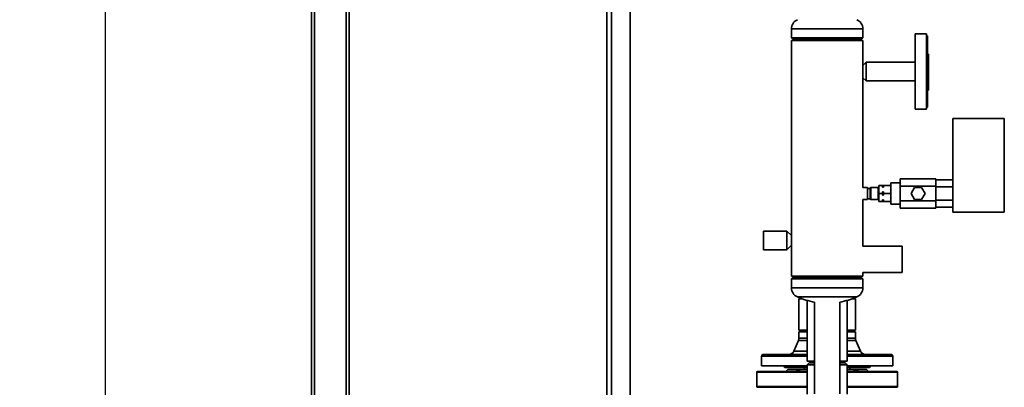
# Paper-space layout 'Blatt1' of a CAD drawing. Units: millimetres. Extents: x 0 to 8400, y 0 to 5940.
# Drawn here: x 3989 to 5040, y 4578 to 4970 of the extents above; entities that cross this region are included whole.
import ezdxf

# ---------------------------------------------------------------- set-up
doc = ezdxf.new("R2010")
doc.units = ezdxf.units.MM
doc.layers.add('1', color=7, linetype='Continuous')
doc.styles.add('SLDTEXTSTYLE1', font='TXT', dxfattribs={"width": 0.605})
doc.dimstyles.new('SLDDIMSTYLE2', dxfattribs={"dimtxt": 70, "dimasz": 50, "dimexe": 0, "dimexo": 0.0625, "dimgap": 17.5, "dimtad": 1, "dimdec": 1, "dimrnd": 1e-09, "dimzin": 4, "dimdsep": 46, "dimtxsty": 'SLDTEXTSTYLE1', "dimsah": 1, "dimcen": 0.09, "dimadec": 0, "dimazin": 1, "dimtfac": 1, "dimtdec": 1, "dimtofl": 0, "dimtmove": 0, "dimatfit": 3, "dimfxl": 1, "dimfrac": 2, "dimtolj": 1, "dimtzin": 12, "dimarcsym": 0})

# ---------------------------------------------------------------- blocks, each defined once
blk = doc.blocks.new('_D_6')
at = {"layer": '1', "ltscale": 20}
for p, q in [((4805.3, 5258.2), (4060.5, 5258.2)), ((4080.5, 3362.2), (4080.5, 5258.2)), ((4260.5, 3362.2), (4060.5, 3362.2))]:
    blk.add_line(p, q, dxfattribs=at)
for points in [[(4080.5, 5258.2), (4072.5, 5208.2), (4088.5, 5208.2)], [(4080.5, 3362.2), (4088.5, 3412.2), (4072.5, 3412.2)]]:
    blk.add_solid(points, dxfattribs=at)
at = {"layer": '1', "ltscale": 20, "insert": (3990.3, 4125.7), "char_height": 70, "attachment_point": 1, "rotation": 90, "style": 'SLDTEXTSTYLE1'}
blk.add_mtext('ca. 1900', dxfattribs=at)

psp = doc.layouts.new('Blatt1')

# ---------------------------------------------------------------- linework, layer by layer
at = {"color": 7, "linetype": 'Continuous', "lineweight": 35, "ltscale": 20}
for p, q in [((4300.53, 5162.17), (4300.53, 3412.17)), ((4303.53, 5162.17), (4303.53, 3412.17)), ((4337.53, 5162.17), (4337.53, 3412.17)), ((4340.53, 5162.17), (4340.53, 4562.17)), ((4615.53, 5162.17), (4615.53, 4562.17)), ((4620.53, 5162.17), (4620.53, 4562.17)), ((4640.53, 5162.17), (4640.53, 4562.17)), ((4812.48, 4960.17), (4812.48, 4950.72)), ((4813.36, 4960.17), (4812.48, 4960.17)), ((4888.58, 4960.17), (4813.36, 4960.17)), ((4888.58, 4950.72), (4888.58, 4960.17)), ((4812.48, 4950.72), (4813.98, 4949.67)), ((4813.36, 4950.72), (4812.48, 4950.72)), ((4888.58, 4950.72), (4813.36, 4950.72)), ((4814.83, 4949.67), (4813.98, 4949.67)), ((4887.08, 4949.67), (4814.83, 4949.67)), ((4887.08, 4949.67), (4888.58, 4950.72)), ((4956.53, 4954.67), (4944.53, 4954.67)), ((4944.53, 4954.67), (4944.53, 4874.67)), ((4956.53, 4954.67), (4956.53, 4874.67)), ((4957.73, 4952.67), (4956.53, 4952.67)), ((4957.73, 4952.67), (4957.73, 4876.67)), ((4812.48, 4947.67), (4812.48, 4739.87)), ((4812.48, 4947.67), (4888.58, 4947.67)), ((4888.58, 4921.22), (4888.58, 4947.67)), ((4958.73, 4933.2), (4957.73, 4933.2)), ((4958.73, 4928.75), (4957.73, 4928.75)), ((4958.73, 4928.75), (4958.73, 4933.2)), ((4958.73, 4894.67), (4958.73, 4928.75)), ((4888.53, 4908.47), (4888.53, 4920.87)), ((4892.03, 4924.67), (4888.58, 4921.22)), ((4944.53, 4924.67), (4892.03, 4924.67)), ((4892.03, 4904.67), (4892.03, 4924.67)), ((4888.58, 4791.17), (4888.58, 4908.12)), ((4888.58, 4908.12), (4892.03, 4904.67)), ((4892.03, 4904.67), (4944.53, 4904.67)), ((4958.73, 4894.67), (4957.73, 4894.67)), ((4944.53, 4874.67), (4956.53, 4874.67)), ((4956.53, 4876.67), (4957.73, 4876.67)), ((5039.53, 4864.67), (4984.53, 4864.67)), ((4984.53, 4864.67), (4984.53, 4764.67)), ((5039.53, 4864.67), (5039.53, 4764.67)), ((4893.53, 4791.17), (4888.58, 4791.17)), ((4893.53, 4778.17), (4893.53, 4791.17)), ((4897.03, 4791.17), (4896.53, 4790.67)), ((4896.53, 4778.67), (4896.53, 4790.67)), ((4905.03, 4791.17), (4897.03, 4791.17)), ((4897.03, 4778.17), (4897.03, 4791.17)), ((4905.53, 4790.67), (4905.03, 4791.17)), ((4905.03, 4778.17), (4905.03, 4791.17)), ((4909.53, 4793.17), (4905.53, 4793.17)), ((4905.53, 4793.17), (4905.53, 4784.67)), ((4909.53, 4791.48), (4909.53, 4793.17)), ((4909.53, 4793.17), (4910.53, 4793.17)), ((4910.53, 4791.48), (4909.53, 4791.48)), ((4910.53, 4793.17), (4910.53, 4791.48)), ((4918.53, 4793.17), (4910.53, 4793.17)), ((4928.53, 4796.17), (4918.53, 4796.17)), ((4918.53, 4773.17), (4918.53, 4796.17)), ((4966.53, 4800.26), (4928.53, 4800.26)), ((4928.53, 4800.26), (4928.53, 4792.47)), ((4966.53, 4792.47), (4928.53, 4792.47)), ((4928.53, 4792.47), (4928.53, 4776.88)), ((4943.78, 4791.17), (4940.03, 4784.67)), ((4951.28, 4791.17), (4943.78, 4791.17)), ((4955.04, 4784.67), (4951.28, 4791.17)), ((4966.53, 4800.26), (4966.53, 4792.47)), ((4966.53, 4799.11), (4984.53, 4799.11)), ((4966.53, 4792.47), (4966.53, 4776.88)), ((4966.53, 4791.89), (4984.53, 4791.89)), ((4896.53, 4790.17), (4893.53, 4790.17)), ((4909.53, 4784.67), (4905.53, 4784.67)), ((4905.53, 4784.67), (4905.53, 4776.17)), ((4909.53, 4786.36), (4910.53, 4786.36)), ((4909.53, 4784.67), (4909.53, 4786.36)), ((4909.53, 4782.98), (4909.53, 4784.67)), ((4910.53, 4782.98), (4909.53, 4782.98)), ((4910.53, 4786.36), (4910.53, 4784.67)), ((4910.53, 4784.67), (4910.53, 4782.98)), ((4918.53, 4784.67), (4910.53, 4784.67)), ((4940.03, 4784.67), (4943.78, 4778.17)), ((4951.28, 4778.17), (4955.04, 4784.67)), ((4888.58, 4728.67), (4888.58, 4778.17)), ((4888.58, 4778.17), (4893.53, 4778.17)), ((4893.53, 4779.17), (4896.53, 4779.17)), ((4896.53, 4778.67), (4897.03, 4778.17)), ((4897.03, 4778.17), (4905.03, 4778.17)), ((4905.03, 4778.17), (4905.53, 4778.67)), ((4909.53, 4776.17), (4905.53, 4776.17)), ((4909.53, 4777.86), (4910.53, 4777.86)), ((4909.53, 4776.17), (4909.53, 4777.86)), ((4910.53, 4776.17), (4909.53, 4776.17)), ((4910.53, 4777.86), (4910.53, 4776.17)), ((4918.53, 4776.17), (4910.53, 4776.17)), ((4918.53, 4773.17), (4928.53, 4773.17)), ((4966.53, 4776.88), (4928.53, 4776.88)), ((4928.53, 4776.88), (4928.53, 4769.08)), ((4943.78, 4778.17), (4951.28, 4778.17)), ((4966.53, 4777.45), (4984.53, 4777.45)), ((4966.53, 4776.88), (4966.53, 4769.08)), ((4966.53, 4770.24), (4984.53, 4770.24)), ((4966.53, 4769.08), (4928.53, 4769.08)), ((4984.53, 4764.67), (5039.53, 4764.67)), ((4807.53, 4744.67), (4782.53, 4744.67)), ((4782.53, 4744.67), (4782.53, 4733.6)), ((4812.48, 4739.87), (4807.53, 4744.67)), ((4807.53, 4744.67), (4807.53, 4733.6)), ((4812.53, 4739.44), (4812.53, 4734.12)), ((4782.53, 4733.6), (4782.53, 4724.67)), ((4807.53, 4733.6), (4807.53, 4724.67)), ((4807.53, 4724.67), (4812.48, 4729.47)), ((4812.48, 4729.47), (4812.48, 4696.67)), ((4812.53, 4734.12), (4812.53, 4729.9)), ((4930.53, 4728.67), (4888.58, 4728.67)), ((4930.53, 4700.67), (4930.53, 4728.67)), ((4782.53, 4724.67), (4807.53, 4724.67)), ((4812.48, 4696.67), (4888.58, 4696.67)), ((4888.58, 4696.67), (4888.58, 4700.67)), ((4888.58, 4700.67), (4930.53, 4700.67)), ((4813.98, 4694.67), (4812.48, 4693.62)), ((4812.48, 4693.62), (4812.48, 4684.17)), ((4812.48, 4693.62), (4888.58, 4693.62)), ((4813.98, 4694.67), (4887.08, 4694.67)), ((4888.58, 4693.62), (4887.08, 4694.67)), ((4888.58, 4684.17), (4888.58, 4693.62)), ((4812.48, 4684.17), (4888.58, 4684.17)), ((4818.84, 4674.45), (4882.23, 4674.45)), ((4820.38, 4672.45), (4820.38, 4639.17)), ((4820.38, 4672.45), (4823.87, 4672.45)), ((4829.33, 4670.71), (4829.33, 4606.17)), ((4837.08, 4668.97), (4837.08, 4571.17)), ((4863.98, 4571.17), (4863.98, 4668.97)), ((4871.73, 4606.17), (4871.73, 4670.71)), ((4877.2, 4672.45), (4880.68, 4672.45)), ((4880.68, 4639.17), (4880.68, 4672.45)), ((4820.38, 4639.17), (4829.33, 4639.17)), ((4820.43, 4637.17), (4820.38, 4637.12)), ((4820.38, 4637.12), (4820.38, 4630.4)), ((4820.38, 4637.12), (4829.33, 4637.12)), ((4829.33, 4637.17), (4820.43, 4637.17)), ((4826.38, 4639.17), (4826.38, 4637.17)), ((4871.73, 4639.17), (4880.68, 4639.17)), ((4880.63, 4637.17), (4871.73, 4637.17)), ((4871.73, 4637.12), (4880.68, 4637.12)), ((4874.68, 4637.17), (4874.68, 4639.17)), ((4880.68, 4637.12), (4880.63, 4637.17)), ((4880.68, 4630.4), (4880.68, 4637.12)), ((4819.9, 4628.04), (4815.09, 4616.81)), ((4829.33, 4628.04), (4819.9, 4628.04)), ((4820.38, 4630.4), (4829.33, 4630.4)), ((4871.73, 4630.4), (4880.68, 4630.4)), ((4881.17, 4628.04), (4871.73, 4628.04)), ((4885.97, 4616.81), (4881.17, 4628.04)), ((4782.53, 4613.17), (4829.33, 4613.17)), ((4815.09, 4616.81), (4829.33, 4616.81)), ((4871.73, 4616.81), (4885.97, 4616.81)), ((4871.73, 4613.17), (4918.53, 4613.17)), ((4780.53, 4611.17), (4780.53, 4601.17)), ((4829.33, 4611.17), (4780.53, 4611.17)), ((4829.33, 4601.17), (4780.53, 4601.17)), ((4804.38, 4601.17), (4805.53, 4599.17)), ((4829.33, 4606.17), (4837.08, 4606.17)), ((4831.33, 4604.17), (4829.33, 4602.17)), ((4829.33, 4602.17), (4829.33, 4570.67)), ((4837.08, 4602.17), (4829.33, 4602.17)), ((4837.08, 4604.17), (4831.33, 4604.17)), ((4863.98, 4606.17), (4871.73, 4606.17)), ((4867.21, 4604.17), (4863.98, 4604.17)), ((4868.94, 4602.17), (4863.98, 4602.17)), ((4869.73, 4604.17), (4867.21, 4604.17)), ((4871.73, 4602.17), (4868.94, 4602.17)), ((4871.73, 4602.17), (4869.73, 4604.17)), ((4920.53, 4611.17), (4871.73, 4611.17)), ((4871.73, 4570.67), (4871.73, 4602.17)), ((4920.53, 4601.17), (4871.73, 4601.17)), ((4895.53, 4599.17), (4896.69, 4601.17)), ((4920.53, 4601.17), (4920.53, 4611.17)), ((4775.53, 4594.17), (4775.53, 4579.17)), ((4829.33, 4594.17), (4775.53, 4594.17)), ((4776.53, 4595.17), (4829.33, 4595.17)), ((4829.33, 4599.17), (4805.53, 4599.17)), ((4808.53, 4597.17), (4806.53, 4595.17)), ((4829.33, 4597.17), (4808.53, 4597.17)), ((4826.38, 4599.17), (4826.38, 4597.17)), ((4895.53, 4599.17), (4871.73, 4599.17)), ((4892.53, 4597.17), (4871.73, 4597.17)), ((4871.73, 4595.17), (4924.53, 4595.17)), ((4925.53, 4594.17), (4871.73, 4594.17)), ((4874.68, 4597.17), (4874.68, 4599.17)), ((4894.53, 4595.17), (4892.53, 4597.17)), ((4925.53, 4579.17), (4925.53, 4594.17)), ((4829.33, 4579.17), (4775.53, 4579.17)), ((4829.33, 4578.17), (4776.53, 4578.17)), ((4925.53, 4579.17), (4871.73, 4579.17)), ((4924.53, 4578.17), (4871.73, 4578.17))]:
    psp.add_line(p, q, dxfattribs=at)
at = {"color": 7, "linetype": 'Continuous', "lineweight": 35, "ltscale": 400}
for centre, radius, start, end in [((4823.09, 4960.17), 10.61, 113.64601, 180), ((4877.97, 4960.17), 10.61, 360, 66.35399), ((4823.09, 4684.17), 10.61, 180, 246.35399), ((4877.97, 4684.17), 10.61, 293.64601, 0), ((4850.56, 4746.91), 79.1, 246.35399, 260.18771), ((4850.5, 4746.91), 79.1, 279.81229, 293.64601), ((4814.38, 4630.4), 6, 336.82302, 0), ((4886.68, 4630.4), 6, 180, 203.17698), ((4782.53, 4611.17), 2, 90, 180), ((4809.57, 4619.17), 6, 270, 336.82302), ((4891.49, 4619.17), 6, 203.17698, 270), ((4918.53, 4611.17), 2, 0, 90), ((4776.53, 4594.17), 1, 90, 180), ((4924.53, 4594.17), 1, 0, 90), ((4776.53, 4579.17), 1, 180, 270), ((4924.53, 4579.17), 1, 270, 0)]:
    psp.add_arc(centre, radius, start, end, dxfattribs=at)
at = {"color": 7, "linetype": 'Continuous', "lineweight": 35, "ltscale": 20}
for points, knots in [([(4817.12, 4595.17), (4817.63, 4595.44), (4818.65, 4595.97), (4820.07, 4596.25), (4821.12, 4596.05), (4821.66, 4595.6), (4821.85, 4595.26), (4821.9, 4595.17)], [0, 0, 0, 0, 0.24280873, 0.48731073, 0.70653047, 0.91988409, 1, 1, 1, 1]), ([(4879.16, 4595.17), (4879.35, 4595.44), (4879.71, 4595.97), (4880.78, 4596.25), (4882.09, 4596.05), (4883.17, 4595.6), (4883.78, 4595.26), (4883.94, 4595.17)], [0, 0, 0, 0, 0.2428087, 0.4873107, 0.7065305, 0.9198841, 1, 1, 1, 1])]:
    psp.add_open_spline(points, degree=3, knots=knots, dxfattribs=at)

# ---------------------------------------------------------------- dimensions: what is measured, and where the dimension line sits
at = {"layer": '1', "ltscale": 20}
dim = psp.add_linear_dim(base=(4080.53, 5258.17), p1=(4280.53, 3362.17), p2=(4825.28, 5258.17), angle=90, dimstyle='SLDDIMSTYLE2', dxfattribs=at)
dim.commit()
dim.dimension.update_dxf_attribs({"geometry": '_D_6', "text_midpoint": (4080.53, 4310.17), "dimtype": 160})

doc.saveas('drawing.dxf')
